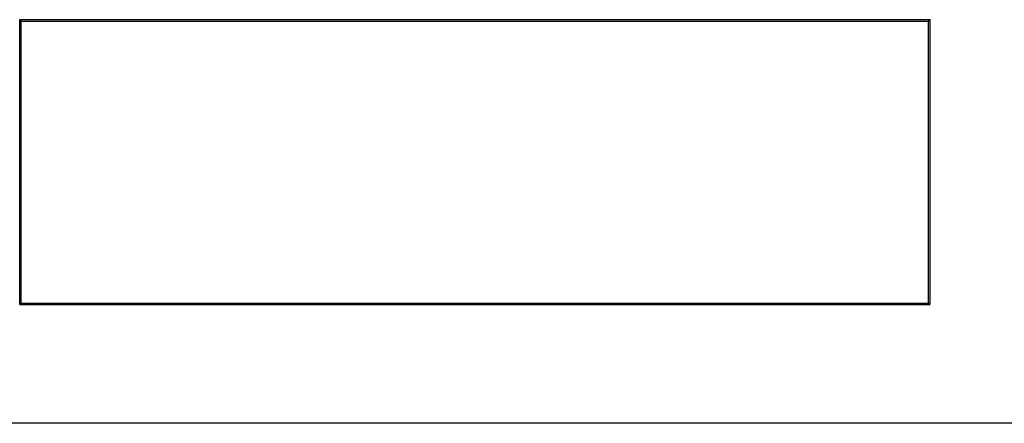
# Model space of a CAD drawing. Units: millimetres. Extents: x 74 to 219, y 65 to 147.
# Drawn here: x 188 to 200, y 65 to 70 of the extents above; entities that cross this region are included whole.
import ezdxf

# ---------------------------------------------------------------- set-up
doc = ezdxf.new("R2010")
doc.units = ezdxf.units.MM
doc.header["$LTSCALE"] = 16.335
doc.layers.get('0').update_dxf_attribs({"linetype": 'CONTINUOUS'})
doc.layers.add('ASSI', color=7, linetype='CONTINUOUS')
doc.layers.add('DRAFT', color=7, linetype='CONTINUOUS')

msp = doc.modelspace()

# ---------------------------------------------------------------- linework, layer by layer
at = {"color": 7, "linetype": 'CONTINUOUS'}
msp.add_line((203.956, 64.747), (180.816, 64.747), dxfattribs=at)
at = {"layer": 'ASSI', "color": 7, "linetype": 'CONTINUOUS'}
for p, q in [((187.516, 69.847), (199.016, 69.847)), ((187.533, 69.829), (187.516, 69.847)), ((187.516, 66.247), (187.516, 69.847)), ((187.533, 69.829), (198.998, 69.829)), ((187.533, 66.264), (187.533, 69.829)), ((198.998, 69.829), (199.016, 69.847)), ((198.998, 66.264), (198.998, 69.829)), ((199.016, 69.847), (199.016, 66.247)), ((187.533, 66.264), (187.516, 66.247)), ((187.516, 66.247), (199.016, 66.247)), ((187.533, 66.264), (198.998, 66.264)), ((198.998, 66.264), (199.016, 66.247)), ((203.956, 64.747), (180.816, 64.747))]:
    msp.add_line(p, q, dxfattribs=at)
at = {"layer": 'DRAFT', "color": 7, "linetype": 'CONTINUOUS'}
for p, q in [((187.516, 69.847), (199.016, 69.847)), ((187.533, 69.829), (187.516, 69.847)), ((187.516, 66.247), (187.516, 69.847)), ((187.533, 69.829), (198.998, 69.829)), ((187.533, 66.264), (187.533, 69.829)), ((198.998, 69.829), (199.016, 69.847)), ((198.998, 66.264), (198.998, 69.829)), ((199.016, 69.847), (199.016, 66.247)), ((187.533, 66.264), (187.516, 66.247)), ((187.516, 66.247), (199.016, 66.247)), ((187.533, 66.264), (198.998, 66.264)), ((198.998, 66.264), (199.016, 66.247))]:
    msp.add_line(p, q, dxfattribs=at)

doc.saveas('drawing.dxf')
